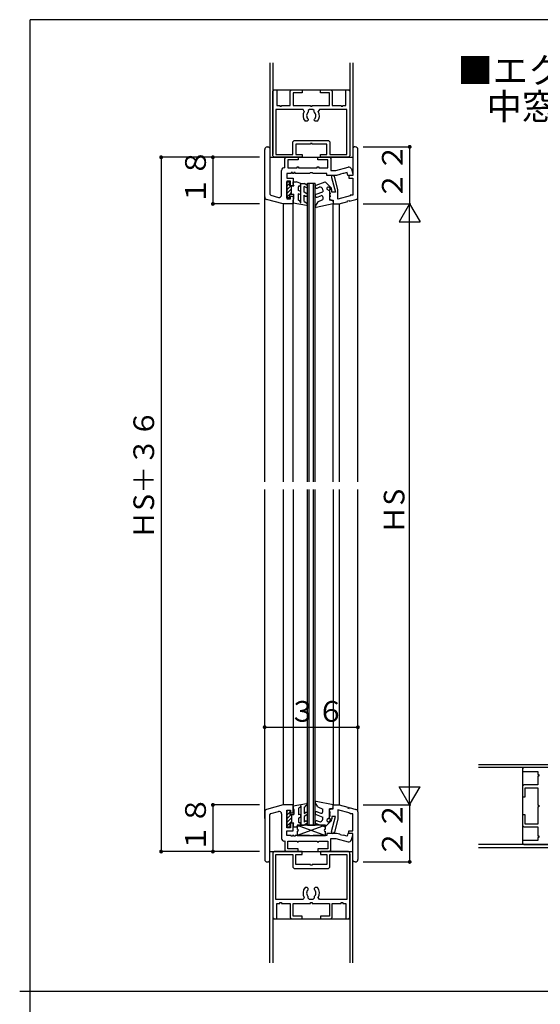
# Model space of a CAD drawing. Extents: x 0 to 1133, y 0 to 806.
# Drawn here: x 0 to 201, y 422 to 802 of the extents above; entities that cross this region are included whole.
import ezdxf

# ---------------------------------------------------------------- set-up
doc = ezdxf.new("R2010")
doc.units = 0
for name, color, linetype in [('USER1', 3, 'CONTINUOUS'), ('YKK_11', 7, 'CONTINUOUS'), ('YKK_12', 2, 'CONTINUOUS'), ('YKK_13', 4, 'CONTINUOUS'), ('YKK_D', 6, 'CONTINUOUS'), ('YKK_ZWAK', 7, 'CONTINUOUS')]:
    doc.layers.add(name, color=color, linetype=linetype)
doc.styles.get("Standard").update_dxf_attribs({"font": 'ROMANS.SHX', "bigfont": 'EXTFONT.SHX'})

# ---------------------------------------------------------------- blocks, each defined once
blk = doc.blocks.new('A201')
at = {"layer": 'YKK_ZWAK', "color": 254, "linetype": 'CONTINUOUS'}
for p, q in [((571.000014, 409.99951), (21.000001, 409.99951)), ((21.000001, 34.999501), (21.000001, 409.99951)), ((19.000001, 222.499506), (21.000001, 222.499506))]:
    blk.add_line(p, q, dxfattribs=at)

msp = doc.modelspace()

# ---------------------------------------------------------------- linework, layer by layer
at = {"layer": 'YKK_11'}
for p, q in [((97.777865, 774.389956), (98.277865, 774.889956)), ((97.777865, 749.389956), (97.777865, 774.389956)), ((98.277865, 774.889956), (99.277865, 774.889956)), ((99.277865, 774.889956), (99.277865, 768.889956)), ((104.527865, 774.389956), (105.027865, 774.889956)), ((104.527865, 768.889956), (104.527865, 774.389956)), ((105.027865, 774.889956), (109.127865, 774.889956)), ((105.627865, 773.789956), (105.627865, 768.889956)), ((109.127865, 773.789956), (105.627865, 773.789956)), ((109.127865, 774.889956), (109.127865, 773.789956)), ((116.127865, 774.889956), (120.227865, 774.889956)), ((116.127865, 773.789956), (116.127865, 774.889956)), ((119.627865, 773.789956), (116.127865, 773.789956)), ((119.627865, 768.889956), (119.627865, 773.789956)), ((120.227865, 774.889956), (120.727865, 774.389956)), ((120.727865, 774.389956), (120.727865, 768.889956)), ((125.977865, 768.889956), (125.977865, 774.889956)), ((125.977865, 774.889956), (126.977865, 774.889956)), ((126.977865, 774.889956), (127.477865, 774.389956)), ((127.477865, 774.389956), (127.477865, 749.389956)), ((99.277865, 768.889956), (100.477856, 768.889956)), ((100.477856, 768.889956), (100.477856, 768.589947)), ((100.477856, 768.589947), (101.07788, 768.589947)), ((101.07788, 768.889956), (104.527865, 768.889956)), ((101.07788, 768.589947), (101.07788, 768.889956)), ((105.627865, 768.889956), (112.327863, 768.889956)), ((112.327863, 768.889956), (112.327863, 768.589958)), ((112.327863, 768.589958), (112.92786, 768.589958)), ((112.92786, 768.889956), (119.627865, 768.889956)), ((112.92786, 768.589958), (112.92786, 768.889956)), ((120.727865, 768.889956), (124.177863, 768.889956)), ((124.177863, 768.889956), (124.177863, 768.589961)), ((124.177863, 768.589961), (124.77786, 768.589961)), ((124.77786, 768.589961), (124.77786, 768.889956)), ((124.77786, 768.889956), (125.977865, 768.889956)), ((98.877865, 767.389956), (98.877865, 749.989956)), ((109.514988, 767.389956), (98.877865, 767.389956)), ((109.935647, 766.619686), (109.514988, 767.389956)), ((111.977865, 767.389956), (111.477865, 766.889956)), ((111.477865, 766.889956), (111.477865, 766.274695)), ((113.277865, 767.389956), (111.977865, 767.389956)), ((113.777865, 766.889956), (113.277865, 767.389956)), ((113.777865, 766.274695), (113.777865, 766.889956)), ((115.740741, 767.389956), (115.320082, 766.619686)), ((126.377865, 767.389956), (115.740741, 767.389956)), ((126.377865, 749.989956), (126.377865, 767.389956)), ((111.077865, 762.789956), (110.213325, 762.789956)), ((111.477865, 763.189956), (111.077865, 762.789956)), ((111.359683, 763.61257), (111.477865, 763.328707)), ((111.477865, 763.328707), (111.477865, 763.189956)), ((113.777865, 763.328707), (113.896047, 763.61257)), ((113.777865, 763.189956), (113.777865, 763.328707)), ((114.177865, 762.789956), (113.777865, 763.189956)), ((115.042404, 762.789956), (114.177865, 762.789956)), ((95.629247, 752.889877), (96.079247, 752.889877)), ((96.079247, 752.889877), (96.579247, 752.389877)), ((105.527865, 754.889956), (106.027865, 755.389956)), ((105.527865, 749.989956), (105.527865, 754.889956)), ((106.027865, 755.389956), (119.227865, 755.389956)), ((106.627865, 753.889956), (106.627865, 749.989956)), ((112.327865, 753.889956), (106.627865, 753.889956)), ((112.927861, 754.189957), (112.327865, 754.189957)), ((112.327865, 754.189957), (112.327865, 753.889956)), ((112.927861, 753.889956), (112.927861, 754.189957)), ((118.627865, 753.889956), (112.927861, 753.889956)), ((118.627865, 749.989956), (118.627865, 753.889956)), ((119.227865, 755.389956), (119.727865, 754.889956)), ((119.727865, 754.889956), (119.727865, 749.989956)), ((129.176075, 752.889877), (128.676075, 752.389877)), ((129.626075, 752.889877), (129.176075, 752.889877)), ((94.629247, 733.586438), (94.629247, 751.889877)), ((96.579247, 752.389877), (96.579247, 734.699062)), ((98.277865, 748.889956), (97.777865, 749.389956)), ((109.127865, 748.889956), (98.277865, 748.889956)), ((98.877865, 749.989956), (105.527865, 749.989956)), ((102.429247, 748.389877), (102.929253, 748.889884)), ((102.929253, 748.889884), (107.529244, 748.889884)), ((106.627865, 749.989956), (109.127865, 749.989956)), ((107.529244, 748.889884), (107.529244, 747.889884)), ((109.127865, 749.989956), (109.127865, 748.889956)), ((115.12925, 748.889884), (119.729241, 748.889884)), ((115.12925, 747.889884), (115.12925, 748.889884)), ((116.127865, 749.989956), (118.627865, 749.989956)), ((116.127865, 748.889956), (116.127865, 749.989956)), ((126.977865, 748.889956), (116.127865, 748.889956)), ((119.727865, 749.989956), (126.377865, 749.989956)), ((119.729247, 748.889877), (120.229247, 748.389877)), ((127.477865, 749.389956), (126.977865, 748.889956)), ((128.676075, 752.389877), (128.676075, 741.889877)), ((130.626075, 733.586438), (130.626075, 751.889877)), ((102.429247, 744.808123), (102.429247, 748.389877)), ((107.529244, 747.889884), (103.629247, 747.889884)), ((103.629247, 747.889884), (103.629247, 744.839877)), ((107.129247, 744.839877), (107.129247, 745.139877)), ((107.129247, 745.139877), (107.729247, 745.139877)), ((107.729247, 745.139877), (107.729247, 744.839877)), ((114.929247, 744.839877), (114.929247, 745.139877)), ((114.929247, 745.139877), (115.529247, 745.139877)), ((119.029247, 747.889884), (115.12925, 747.889884)), ((115.529247, 745.139877), (115.529247, 744.839877)), ((119.029247, 744.839877), (119.029247, 747.889884)), ((120.229247, 748.389877), (120.229247, 743.839877)), ((122.172524, 743.839877), (126.899067, 745.106351)), ((101.179247, 734.386058), (101.179247, 743.839877)), ((104.82925, 742.689877), (103.129247, 742.689877)), ((103.129247, 742.689877), (103.129247, 740.889877)), ((103.629247, 744.839877), (107.129247, 744.839877)), ((105.429247, 742.989887), (104.829247, 742.989881)), ((104.829247, 742.989881), (104.82925, 742.689877)), ((105.42925, 742.689884), (105.429247, 742.989887)), ((105.82925, 742.689884), (105.42925, 742.689884)), ((105.829254, 742.989887), (105.82925, 742.689884)), ((106.429254, 742.989881), (105.829254, 742.989887)), ((106.42925, 742.689877), (106.429254, 742.989881)), ((111.958443, 742.689877), (106.42925, 742.689877)), ((107.729247, 744.839877), (114.929247, 744.839877)), ((112.150048, 742.832798), (111.958443, 742.68996)), ((113.108437, 742.832783), (112.150048, 742.832798)), ((113.300042, 742.689884), (113.108376, 742.832767)), ((118.629247, 742.689877), (113.300042, 742.689877)), ((115.529247, 744.839877), (119.029247, 744.839877)), ((118.629247, 741.889877), (118.629247, 742.689877)), ((122.429247, 741.889877), (118.629247, 741.889877)), ((120.229247, 743.839877), (122.172524, 743.839877)), ((122.926075, 736.389899), (121.571513, 741.445171)), ((123.713141, 742.233896), (122.429247, 741.889877)), ((123.86123, 742.421525), (123.713123, 742.233964)), ((124.786967, 742.66956), (123.86123, 742.421525)), ((125.009027, 742.581122), (124.786912, 742.66953)), ((126.486135, 742.976917), (125.009026, 742.581127)), ((126.777406, 741.889877), (126.486135, 742.976917)), ((128.629247, 741.889877), (126.777406, 741.889877)), ((128.676075, 741.889877), (127.126075, 741.889877)), ((127.126075, 741.889877), (127.126075, 740.889877)), ((128.123812, 744.399244), (128.629247, 742.512938)), ((128.629247, 742.512938), (128.629247, 741.889877)), ((103.129247, 740.889877), (105.629247, 740.889877)), ((103.129247, 739.689877), (103.129247, 732.889877)), ((104.629247, 739.689877), (103.129247, 739.689877)), ((104.629247, 737.889877), (104.629247, 739.689877)), ((105.629247, 737.889877), (104.629247, 737.889877)), ((105.629247, 740.889877), (105.629247, 737.889877)), ((120.412394, 741.134594), (121.951693, 735.389877)), ((127.126075, 740.889877), (128.676075, 740.889877)), ((128.676075, 740.889877), (128.676075, 734.289877)), ((96.579247, 734.699062), (96.949837, 734.2161)), ((96.949837, 734.2161), (99.920427, 733.420132)), ((104.629247, 732.889877), (104.629247, 733.889877)), ((104.629247, 733.889877), (105.629247, 733.889877)), ((105.629247, 733.889877), (105.629247, 730.889877)), ((119.626075, 736.389877), (119.626075, 735.189878)), ((120.626075, 736.389877), (119.626075, 736.389877)), ((119.626075, 735.189878), (119.926076, 735.189879)), ((119.626075, 733.589878), (119.626075, 732.889877)), ((119.926076, 733.589877), (119.626075, 733.589878)), ((119.926078, 734.589879), (119.626077, 734.589878)), ((119.626077, 734.589878), (119.626077, 734.189878)), ((119.626077, 734.189878), (119.926078, 734.189877)), ((119.926076, 735.189879), (119.926078, 734.589879)), ((119.926078, 734.189877), (119.926076, 733.589877)), ((120.626075, 735.389877), (120.626075, 736.389877)), ((121.951693, 735.389877), (120.626075, 735.389877)), ((122.926075, 732.774691), (122.926075, 736.389899)), ((127.626075, 734.034052), (122.926075, 732.774691)), ((128.676075, 734.289877), (127.626075, 734.289877)), ((127.626075, 734.289877), (127.626075, 734.034052)), ((101.829247, 730.889877), (95.370427, 732.620513)), ((105.629247, 730.889877), (101.829247, 730.889877)), ((103.129247, 732.889877), (104.629247, 732.889877)), ((119.626075, 732.889877), (120.126075, 732.389877)), ((120.126075, 732.389877), (121.126075, 732.389877)), ((121.126075, 732.389877), (121.126075, 730.889877)), ((121.126075, 730.889877), (123.426075, 730.889877)), ((123.426075, 730.889877), (126.710203, 731.769857)), ((126.632555, 732.059645), (127.212134, 732.214943)), ((126.710203, 731.769857), (126.632555, 732.059645)), ((127.212134, 732.214943), (127.289783, 731.925155)), ((127.289783, 731.925155), (129.884894, 732.620513)), ((194.688782, 513.349721), (194.188782, 512.849721)), ((219.688782, 513.349721), (194.688782, 513.349721)), ((194.188782, 512.849721), (194.188782, 511.849721)), ((194.188782, 511.849721), (200.188782, 511.849721)), ((200.188782, 511.849721), (200.188782, 510.64973)), ((200.188782, 510.64973), (200.488792, 510.64973)), ((200.488792, 510.049706), (200.188782, 510.049706)), ((200.188782, 510.049706), (200.188782, 506.599721)), ((200.488792, 510.64973), (200.488792, 510.049706)), ((194.688782, 506.599721), (194.188782, 506.099721)), ((194.188782, 506.099721), (194.188782, 501.999721)), ((200.188782, 506.599721), (194.688782, 506.599721)), ((194.188782, 501.999721), (195.288782, 501.999721)), ((195.288782, 505.499721), (200.188782, 505.499721)), ((195.288782, 501.999721), (195.288782, 505.499721)), ((200.188782, 505.499721), (200.188782, 498.799723)), ((101.829247, 498.883513), (95.370427, 497.152877)), ((105.629247, 498.883513), (101.829247, 498.883513)), ((105.629247, 495.883513), (105.629247, 498.883513)), ((121.126075, 497.383513), (121.126075, 498.883513)), ((121.126075, 498.883513), (123.426075, 498.883513)), ((123.426075, 498.883513), (126.710203, 498.003533)), ((126.710203, 498.003533), (126.632555, 497.713745)), ((200.188782, 498.799723), (200.48878, 498.799723)), ((200.188782, 498.199727), (200.188782, 491.499721)), ((200.48878, 498.199726), (200.188782, 498.199727)), ((200.48878, 498.799723), (200.48878, 498.199726)), ((94.629247, 496.186952), (94.629247, 477.883513)), ((96.579247, 495.074327), (96.949837, 495.55729)), ((96.579247, 477.383513), (96.579247, 495.074327)), ((96.949837, 495.55729), (99.920427, 496.353258)), ((101.179247, 495.387332), (101.179247, 485.933513)), ((103.129247, 496.883513), (104.629247, 496.883513)), ((103.129247, 490.083513), (103.129247, 496.883513)), ((104.629247, 496.883513), (104.629247, 495.883513)), ((104.629247, 495.883513), (105.629247, 495.883513)), ((119.626075, 496.883513), (120.126075, 497.383513)), ((119.626075, 496.183512), (119.626075, 496.883513)), ((119.926076, 496.183513), (119.626075, 496.183512)), ((119.626075, 493.383513), (119.626075, 494.583512)), ((119.626075, 494.583512), (119.926076, 494.583511)), ((119.626077, 495.583512), (119.926078, 495.583513)), ((119.626077, 495.183512), (119.626077, 495.583512)), ((119.926078, 495.183511), (119.626077, 495.183512)), ((119.926078, 495.583513), (119.926076, 496.183513)), ((119.926076, 494.583511), (119.926078, 495.183511)), ((120.126075, 497.383513), (121.126075, 497.383513)), ((120.412394, 488.638796), (121.951693, 494.383513)), ((121.951693, 494.383513), (120.626075, 494.383513)), ((120.626075, 494.383513), (120.626075, 493.383513)), ((127.626075, 495.739338), (122.926075, 496.998699)), ((122.926075, 496.998699), (122.926075, 493.383491)), ((126.632555, 497.713745), (127.212134, 497.558447)), ((127.212134, 497.558447), (127.289783, 497.848235)), ((127.289783, 497.848235), (129.884894, 497.152877)), ((127.626075, 495.483513), (127.626075, 495.739338)), ((128.676075, 495.483513), (127.626075, 495.483513)), ((128.676075, 488.883513), (128.676075, 495.483513)), ((130.626075, 496.186952), (130.626075, 477.883513)), ((195.288782, 494.999721), (194.188782, 494.999721)), ((194.188782, 494.999721), (194.188782, 490.899721)), ((195.288782, 491.499721), (195.288782, 494.999721)), ((105.629247, 491.883513), (104.629247, 491.883513)), ((104.629247, 491.883513), (104.629247, 490.083513)), ((105.629247, 488.883513), (105.629247, 491.883513)), ((120.626075, 493.383513), (119.626075, 493.383513)), ((122.926075, 493.383491), (121.571513, 488.328219)), ((194.188782, 490.899721), (194.688782, 490.399721)), ((194.688782, 490.399721), (200.188782, 490.399721)), ((200.188782, 491.499721), (195.288782, 491.499721)), ((200.188782, 490.399721), (200.188782, 486.949723)), ((104.629247, 490.083513), (103.129247, 490.083513)), ((103.129247, 487.083513), (103.129247, 488.883513)), ((103.129247, 488.883513), (105.629247, 488.883513)), ((104.82925, 487.083513), (103.129247, 487.083513)), ((104.829247, 486.783509), (104.82925, 487.083513)), ((105.429247, 486.783502), (104.829247, 486.783509)), ((105.42925, 487.083506), (105.429247, 486.783502)), ((105.82925, 487.083506), (105.42925, 487.083506)), ((105.829254, 486.783502), (105.82925, 487.083506)), ((106.429254, 486.783509), (105.829254, 486.783502)), ((106.42925, 487.083513), (106.429254, 486.783509)), ((111.958443, 487.083513), (106.42925, 487.083513)), ((112.150048, 486.940592), (111.958443, 487.08343)), ((113.108437, 486.940607), (112.150048, 486.940592)), ((113.300042, 487.083506), (113.108376, 486.940623)), ((118.629247, 487.083513), (113.300042, 487.083513)), ((118.629247, 487.883513), (118.629247, 487.083513)), ((122.429247, 487.883513), (118.629247, 487.883513)), ((123.713141, 487.539494), (122.429247, 487.883513)), ((123.86123, 487.351864), (123.713123, 487.539426)), ((124.786967, 487.10383), (123.86123, 487.351864)), ((125.009027, 487.192268), (124.786912, 487.10386)), ((126.486135, 486.796473), (125.009026, 487.192263)), ((126.777406, 487.883513), (126.486135, 486.796473)), ((128.629247, 487.883513), (126.777406, 487.883513)), ((127.126075, 487.883513), (127.126075, 488.883513)), ((127.126075, 488.883513), (128.676075, 488.883513)), ((128.676075, 487.883513), (127.126075, 487.883513)), ((128.123812, 485.374146), (128.629247, 487.260452)), ((128.629247, 487.260452), (128.629247, 487.883513)), ((128.676075, 477.383513), (128.676075, 487.883513)), ((200.188782, 486.949723), (200.488778, 486.949723)), ((200.488778, 486.949723), (200.488778, 486.349726)), ((102.429247, 484.965267), (102.429247, 481.383513)), ((103.629247, 484.933513), (107.129247, 484.933513)), ((103.629247, 481.883506), (103.629247, 484.933513)), ((107.129247, 484.933513), (107.129246, 484.633513)), ((107.129246, 484.633513), (107.729246, 484.633513)), ((107.729246, 484.633513), (107.729247, 484.933513)), ((107.729247, 484.933513), (114.929247, 484.933513)), ((114.929247, 484.933513), (114.929246, 484.633513)), ((114.929246, 484.633513), (115.529246, 484.633513)), ((115.529246, 484.633513), (115.529247, 484.933513)), ((115.529247, 484.933513), (119.029247, 484.933513)), ((119.029247, 484.933513), (119.029247, 481.883506)), ((120.229247, 485.933513), (122.172524, 485.933513)), ((120.229247, 481.383513), (120.229247, 485.933513)), ((122.172524, 485.933513), (126.899067, 484.667039)), ((200.188782, 485.149721), (194.188782, 485.149721)), ((194.188782, 485.149721), (194.188782, 484.149721)), ((194.188782, 484.149721), (194.688782, 483.649721)), ((194.688782, 483.649721), (219.688782, 483.649721)), ((200.488778, 486.349726), (200.188782, 486.349726)), ((200.188782, 486.349726), (200.188782, 485.149721)), ((98.277865, 480.883506), (97.777865, 480.383506)), ((97.777865, 480.383506), (97.777865, 455.383506)), ((109.127865, 480.883506), (98.277865, 480.883506)), ((98.877865, 462.383506), (98.877865, 479.783506)), ((98.877865, 479.783506), (105.527865, 479.783506)), ((102.429247, 481.383513), (102.929253, 480.883506)), ((102.929253, 480.883506), (107.529244, 480.883506)), ((107.529244, 481.883506), (103.629247, 481.883506)), ((105.527865, 479.783506), (105.527865, 474.883506)), ((106.627865, 475.883506), (106.627865, 479.783506)), ((106.627865, 479.783506), (109.127865, 479.783506)), ((107.529244, 480.883506), (107.529244, 481.883506)), ((109.127865, 479.783506), (109.127865, 480.883506)), ((119.029247, 481.883506), (115.12925, 481.883506)), ((115.12925, 481.883506), (115.12925, 480.883506)), ((115.12925, 480.883506), (119.729241, 480.883506)), ((126.977865, 480.883506), (116.127865, 480.883506)), ((116.127865, 480.883506), (116.127865, 479.783506)), ((116.127865, 479.783506), (118.627865, 479.783506)), ((118.627865, 479.783506), (118.627865, 475.883506)), ((119.727865, 474.883506), (119.727865, 479.783506)), ((119.727865, 479.783506), (126.377865, 479.783506)), ((119.729247, 480.883513), (120.229247, 481.383513)), ((126.377865, 479.783506), (126.377865, 462.383506)), ((127.477865, 480.383506), (126.977865, 480.883506)), ((127.477865, 455.383506), (127.477865, 480.383506)), ((95.629247, 476.883513), (96.079247, 476.883513)), ((96.079247, 476.883513), (96.579247, 477.383513)), ((112.327865, 475.883506), (106.627865, 475.883506)), ((112.327865, 475.583505), (112.327865, 475.883506)), ((112.927861, 475.583505), (112.327865, 475.583505)), ((118.627865, 475.883506), (112.927861, 475.883506)), ((112.927861, 475.883506), (112.927861, 475.583505)), ((129.176075, 476.883513), (128.676075, 477.383513)), ((129.626075, 476.883513), (129.176075, 476.883513)), ((105.527865, 474.883506), (106.027865, 474.383506)), ((106.027865, 474.383506), (119.227865, 474.383506)), ((119.227865, 474.383506), (119.727865, 474.883506)), ((111.077865, 466.983506), (110.213325, 466.983506)), ((111.477865, 466.583506), (111.077865, 466.983506)), ((111.359683, 466.160892), (111.477865, 466.444755)), ((111.477865, 466.444755), (111.477865, 466.583506)), ((114.177865, 466.983506), (113.777865, 466.583506)), ((113.777865, 466.583506), (113.777865, 466.444755)), ((113.777865, 466.444755), (113.896047, 466.160892)), ((115.042404, 466.983506), (114.177865, 466.983506)), ((109.514988, 462.383506), (98.877865, 462.383506)), ((99.277865, 454.883506), (99.277865, 460.883506)), ((99.277865, 460.883506), (100.477856, 460.883506)), ((100.477856, 460.883506), (100.477856, 461.183515)), ((100.477856, 461.183515), (101.07788, 461.183515)), ((101.07788, 461.183515), (101.07788, 460.883506)), ((101.07788, 460.883506), (104.527865, 460.883506)), ((104.527865, 460.883506), (104.527865, 455.383506)), ((105.627865, 460.883506), (112.327863, 460.883506)), ((105.627865, 455.983506), (105.627865, 460.883506)), ((109.935647, 463.153776), (109.514988, 462.383506)), ((111.477865, 462.883506), (111.477865, 463.498768)), ((111.977865, 462.383506), (111.477865, 462.883506)), ((113.277865, 462.383506), (111.977865, 462.383506)), ((112.327863, 460.883506), (112.327863, 461.183504)), ((112.327863, 461.183504), (112.92786, 461.183504)), ((112.92786, 461.183504), (112.92786, 460.883506)), ((112.92786, 460.883506), (119.627865, 460.883506)), ((113.777865, 462.883506), (113.277865, 462.383506)), ((113.777865, 463.498768), (113.777865, 462.883506)), ((115.740741, 462.383506), (115.320082, 463.153776)), ((126.377865, 462.383506), (115.740741, 462.383506)), ((119.627865, 460.883506), (119.627865, 455.983506)), ((120.727865, 455.383506), (120.727865, 460.883506)), ((120.727865, 460.883506), (124.177863, 460.883506)), ((124.177863, 460.883506), (124.177863, 461.183501)), ((124.177863, 461.183501), (124.77786, 461.183501)), ((124.77786, 461.183501), (124.77786, 460.883506)), ((124.77786, 460.883506), (125.977865, 460.883506)), ((125.977865, 460.883506), (125.977865, 454.883506)), ((97.777865, 455.383506), (98.277865, 454.883506)), ((98.277865, 454.883506), (99.277865, 454.883506)), ((104.527865, 455.383506), (105.027865, 454.883506)), ((105.027865, 454.883506), (109.127865, 454.883506)), ((109.127865, 455.983506), (105.627865, 455.983506)), ((109.127865, 454.883506), (109.127865, 455.983506)), ((119.627865, 455.983506), (116.127865, 455.983506)), ((116.127865, 455.983506), (116.127865, 454.883506)), ((116.127865, 454.883506), (120.227865, 454.883506)), ((120.227865, 454.883506), (120.727865, 455.383506)), ((125.977865, 454.883506), (126.977865, 454.883506)), ((126.977865, 454.883506), (127.477865, 455.383506))]:
    msp.add_line(p, q, dxfattribs=at)
for centre, radius, start, end in [((112.627865, 764.889956), 3.2, 147.279557, 221.014499), ((112.627865, 764.889956), 1.8, 129.709017, 225.207166), ((112.627865, 764.889956), 1.8, 314.792834, 50.290983), ((112.627865, 764.889956), 3.2, 318.985501, 32.720443), ((95.629247, 751.889877), 1, 90, 180), ((129.626075, 751.889877), 1, 0, 90), ((127.157886, 744.140425), 1, 15, 105), ((102.179247, 743.839877), 1, 75.522488, 180), ((120.991954, 741.289883), 0.600003, 14.999653, 194.999653), ((95.629247, 733.586438), 1, 180, 255), ((100.179247, 734.386058), 1, 255, 0), ((129.626075, 733.586438), 1, 285, 0), ((95.629247, 496.186952), 1, 105, 180), ((100.179247, 495.387332), 1, 0, 105), ((129.626075, 496.186952), 1, 0, 75), ((120.991954, 488.483507), 0.600003, 165.000347, 345.000347), ((102.179247, 485.933513), 1, 180, 284.477512), ((127.157886, 485.632965), 1, 255, 345), ((95.629247, 477.883513), 1, 180, 270), ((129.626075, 477.883513), 1, 270, 0), ((112.627865, 464.883506), 3.2, 138.985501, 212.720443), ((112.627865, 464.883506), 1.8, 134.792834, 230.290983), ((112.627865, 464.883506), 1.8, 309.709017, 45.207166), ((112.627865, 464.883506), 3.2, 327.279557, 41.014499)]:
    msp.add_arc(centre, radius, start, end, dxfattribs=at)
at = {"layer": 'YKK_12'}
for p, q in [((96.624608, 785.405657), (96.624608, 748.889884)), ((97.777865, 785.405657), (97.777865, 749.930077)), ((127.477865, 785.405657), (127.477865, 749.930076)), ((128.624608, 785.405657), (128.624608, 748.889884)), ((97.624608, 774.889884), (127.624608, 774.889884)), ((96.624608, 748.889884), (128.624608, 748.889884)), ((111.129247, 623.601695), (111.129247, 738.889877)), ((111.129247, 738.889877), (114.129247, 738.889877)), ((111.829247, 623.601695), (111.829247, 738.889877)), ((113.429247, 623.601695), (113.429247, 738.889877)), ((114.129247, 623.601695), (114.129247, 738.889877)), ((94.629385, 623.601695), (94.629432, 733.568957)), ((130.626075, 623.601695), (130.626075, 736.086448)), ((101.829247, 730.889877), (101.829203, 623.601695)), ((105.62929, 623.601695), (105.629247, 730.889877)), ((121.126234, 623.601695), (121.126075, 730.889877)), ((123.425963, 730.889877), (123.425702, 623.601695)), ((94.629279, 493.606575), (94.629446, 620.601695)), ((101.829404, 620.601695), (101.829247, 498.883513)), ((105.629404, 620.601695), (105.629247, 498.883513)), ((111.129247, 491.083506), (111.129247, 620.601695)), ((111.829247, 491.083506), (111.829247, 620.601695)), ((113.429247, 491.083506), (113.429247, 620.601695)), ((114.129247, 491.083506), (114.129247, 620.601695)), ((121.126656, 620.601695), (121.126075, 498.883513)), ((123.426396, 620.601695), (123.425814, 498.883513)), ((130.626075, 496.186952), (130.626075, 620.601695)), ((177.231803, 514.502913), (220.188782, 514.502913)), ((219.14859, 513.349721), (177.231803, 513.349721)), ((194.188782, 513.502913), (194.188782, 483.502913)), ((111.129247, 491.083506), (114.129247, 491.083506)), ((219.14859, 483.649721), (177.231803, 483.649721)), ((96.624608, 437.926526), (96.624608, 480.883506)), ((96.624608, 480.883506), (128.624608, 480.883506)), ((97.777865, 479.843313), (97.777865, 437.926526)), ((127.477865, 479.843314), (127.477865, 437.926526)), ((128.624608, 437.926526), (128.624608, 480.883506)), ((177.231803, 482.502913), (220.188782, 482.502913)), ((97.624608, 454.883506), (127.624608, 454.883506))]:
    msp.add_line(p, q, dxfattribs=at)
at = {"layer": 'YKK_13'}
for p, q in [((103.229253, 733.189682), (103.229253, 739.389877)), ((103.229253, 739.389877), (104.329243, 739.389877)), ((103.229253, 739.160759), (103.458371, 739.389877)), ((103.229253, 737.746545), (104.329243, 738.846536)), ((103.229253, 736.332332), (104.786798, 737.889877)), ((104.329243, 737.889877), (104.329243, 739.389877)), ((104.329243, 737.889877), (105.929204, 737.889877)), ((105.029225, 734.689682), (105.029225, 737.889877)), ((105.629247, 739.389877), (106.92925, 739.389877)), ((105.629247, 738.409408), (105.629247, 739.389877)), ((105.629247, 738.409408), (105.929219, 737.889877)), ((108.234441, 738.932651), (106.92925, 739.389877)), ((107.629247, 736.073959), (107.629247, 737.474399)), ((108.629247, 731.180649), (108.629247, 738.78978)), ((108.629247, 738.78978), (109.829243, 738.78978)), ((110.879231, 738.183578), (109.829243, 738.78978)), ((109.829243, 735.389877), (109.829243, 737.634994)), ((110.379231, 737.317612), (109.829243, 737.634994)), ((114.520877, 738.117871), (118.039893, 739.389999)), ((120.352637, 737.077484), (118.039893, 739.389999)), ((103.229253, 734.918118), (105.029225, 736.718091)), ((103.229253, 733.503905), (104.329243, 734.603895)), ((104.329243, 733.189682), (104.329243, 734.689682)), ((104.329243, 734.689682), (105.929234, 734.689682)), ((104.41503, 734.689682), (105.029225, 735.303877)), ((105.929234, 732.809311), (105.929234, 734.689682)), ((108.234471, 735.853744), (107.629247, 736.073959)), ((107.629247, 732.28978), (107.629247, 734.79686)), ((107.824025, 734.726059), (107.629247, 734.79686)), ((110.879231, 734.783676), (109.829243, 735.389877)), ((109.829243, 731.834701), (109.829243, 734.235092)), ((109.829243, 734.235092), (110.379231, 733.917465)), ((114.520877, 734.63258), (117.026075, 735.589969)), ((114.931308, 733.504956), (116.355069, 734.068759)), ((114.931324, 736.990262), (115.684034, 737.309848)), ((117.026075, 736.370181), (117.026075, 735.589969)), ((117.026075, 733.598971), (117.026075, 732.589999)), ((119.626075, 735.889694), (118.825782, 736.489807)), ((119.47959, 737.243439), (119.998877, 736.723938)), ((119.626075, 735.889694), (119.626075, 732.389892)), ((104.329243, 733.189682), (103.229253, 733.189682)), ((105.629231, 732.28978), (105.929234, 732.809311)), ((105.629247, 731.28978), (105.629247, 732.28978)), ((105.629247, 731.28978), (110.777166, 730.382313)), ((108.168721, 731.978256), (107.629247, 732.28978)), ((108.629247, 731.180649), (108.168721, 731.978256)), ((109.829243, 731.834701), (110.25359, 731.589828)), ((111.028392, 730.902126), (110.25359, 731.589828)), ((115.13097, 731.666599), (114.169439, 730.001178)), ((121.126075, 730.889938), (114.488309, 729.557049)), ((115.13097, 731.666599), (117.026075, 732.583533)), ((120.425879, 732.389877), (119.62583, 732.389877)), ((121.126075, 731.689911), (121.126075, 730.889938)), ((105.629247, 498.583506), (110.777166, 499.490972)), ((105.629247, 498.583506), (105.629247, 497.583506)), ((108.629247, 498.692637), (108.168721, 497.895029)), ((108.629247, 498.692637), (108.629247, 491.083506)), ((109.829243, 498.038584), (110.25359, 498.283457)), ((109.829243, 498.038584), (109.829243, 495.638193)), ((111.028392, 498.97116), (110.25359, 498.283457)), ((115.13097, 498.106791), (114.169439, 499.772212)), ((121.126075, 498.883452), (114.488309, 500.216341)), ((115.13097, 498.106791), (117.026075, 497.189857)), ((121.126075, 498.083479), (121.126075, 498.883452)), ((103.229207, 493.526133), (104.886555, 495.183359)), ((103.229222, 494.940439), (104.329228, 496.040293)), ((103.229237, 496.354502), (103.558141, 496.683359)), ((104.329243, 496.683604), (103.229253, 496.683604)), ((103.229253, 496.683604), (103.229253, 490.483408)), ((104.329243, 496.683604), (104.329243, 495.183604)), ((104.329243, 495.183604), (105.929234, 495.183604)), ((105.029225, 495.183604), (105.029225, 491.983408)), ((105.629231, 497.583506), (105.929234, 497.063975)), ((105.929234, 497.063975), (105.929234, 495.183604)), ((108.168721, 497.895029), (107.629247, 497.583506)), ((107.629247, 497.583506), (107.629247, 495.076426)), ((107.824025, 495.147227), (107.629247, 495.076426)), ((109.829243, 495.638193), (110.379231, 495.95582)), ((110.879231, 495.089609), (109.829243, 494.483408)), ((109.829243, 494.483408), (109.829243, 492.238291)), ((114.520877, 495.140809), (117.026075, 494.183421)), ((114.931308, 496.268434), (116.355069, 495.704631)), ((117.026075, 496.174418), (117.026075, 497.183391)), ((117.026075, 493.403209), (117.026075, 494.183421)), ((120.425879, 497.383513), (119.62583, 497.383513)), ((119.626075, 493.883696), (119.626075, 497.383497)), ((103.229222, 492.111826), (105.029225, 493.911875)), ((103.229222, 490.697764), (104.329213, 491.797617)), ((103.229253, 490.483408), (104.329243, 490.483408)), ((104.329243, 491.983408), (105.929204, 491.983408)), ((104.329243, 491.983408), (104.329243, 490.483408)), ((104.514989, 491.983408), (105.029225, 492.497812)), ((105.629247, 491.463877), (105.929219, 491.983408)), ((105.629247, 491.463877), (105.629247, 490.483408)), ((105.629247, 490.483408), (106.92925, 490.483408)), ((108.234441, 490.940635), (106.92925, 490.483408)), ((118.12925, 491.083506), (107.12925, 491.083506)), ((118.12925, 491.083506), (107.12925, 487.083506)), ((107.12925, 491.083506), (118.12925, 487.083506)), ((107.12925, 491.083506), (107.12925, 489.583558)), ((108.234471, 494.019541), (107.629247, 493.799326)), ((107.629247, 493.799326), (107.629247, 492.398887)), ((108.629247, 491.083506), (109.829243, 491.083506)), ((110.379231, 492.555674), (109.829243, 492.238291)), ((110.879231, 491.689707), (109.829243, 491.083506)), ((114.520877, 491.655519), (118.039893, 490.383391)), ((114.931324, 492.783128), (115.684034, 492.463542)), ((120.352637, 492.695906), (118.039893, 490.383391)), ((118.12925, 489.583558), (118.12925, 491.083506)), ((119.626075, 493.883696), (118.825782, 493.283583)), ((119.47959, 492.529951), (119.998877, 493.049452)), ((107.12925, 488.583452), (107.12925, 487.083506)), ((107.12925, 487.083506), (118.12925, 487.083506)), ((118.12925, 487.083506), (118.12925, 488.583452))]:
    msp.add_line(p, q, dxfattribs=at)
for centre, radius, start, end in [((107.929234, 737.474399), 0.3, 83.626361, 180), ((108.02924, 738.36893), 0.6, 263.618287, 69.997968), ((110.629247, 737.750473), 0.5, 239.98981, 60.006828), ((114.726078, 737.554135), 0.599921, 110.001533, 290.001155), ((116.026075, 736.370166), 1, 0.000874, 110.001332), ((119.126075, 736.889892), 0.5, 45.002473, 233.117522), ((108.02924, 735.28978), 0.6, 249.996599, 70.003203), ((110.629247, 734.350571), 0.5, 240.0038, 60.006828), ((114.726062, 734.06886), 0.599902, 110.000662, 290.000159), ((116.526075, 733.598956), 0.5, 0.001749, 110.001184), ((120.175879, 736.900711), 0.25, 224.975293, 45.002473), ((110.829247, 730.677758), 0.3, 260.002705, 48.408219), ((114.429247, 729.851178), 0.3, 150, 281.354212), ((120.425879, 731.689895), 0.7, 0.001249, 90), ((110.829247, 499.195528), 0.3, 311.591781, 99.997294), ((114.429247, 499.922212), 0.3, 78.645788, 210), ((120.425879, 498.083494), 0.7, 270, 359.998751), ((108.02924, 494.583506), 0.6, 289.996797, 110.003401), ((110.629247, 495.522715), 0.5, 299.993172, 119.9962), ((114.726062, 495.70453), 0.599902, 69.999841, 249.999338), ((116.526075, 496.174434), 0.5, 249.998816, 359.998251), ((107.929234, 492.398887), 0.3, 180, 276.373639), ((108.02924, 491.504355), 0.6, 290.002032, 96.381713), ((110.629247, 492.122812), 0.5, 299.993172, 120.01019), ((114.726078, 492.219255), 0.599921, 69.998845, 249.998467), ((116.026075, 493.403224), 1, 249.998668, 359.999126), ((119.126075, 492.883497), 0.5, 126.882478, 314.997527), ((120.175879, 492.872679), 0.25, 314.997527, 135.024707), ((107.129247, 489.083505), 0.500053, 270, 90), ((118.129247, 489.083505), 0.500053, 90, 270)]:
    msp.add_arc(centre, radius, start, end, dxfattribs=at)
at = {"layer": 'YKK_D'}
for p, q in [((132.626075, 752.889896), (151.12607, 752.889896)), ((150.62607, 752.889896), (150.62607, 730.889865)), ((88.979441, 748.889896), (54.129274, 748.889896)), ((54.629274, 748.889896), (54.629274, 480.883502)), ((92.62945, 748.889896), (74.129358, 748.889896)), ((74.629358, 748.889896), (74.629358, 730.889865)), ((92.629428, 730.889865), (74.129358, 730.889865)), ((132.626075, 730.889865), (151.12607, 730.889865)), ((132.626075, 730.889865), (151.12607, 730.889865)), ((150.626075, 730.889877), (146.626075, 723.961674)), ((150.62607, 498.883517), (150.62607, 730.889865)), ((150.626075, 730.889877), (154.626075, 723.961674)), ((146.626075, 723.961674), (154.626075, 723.961674)), ((94.62932, 528.883578), (130.625978, 528.883517)), ((146.626075, 505.811716), (154.626075, 505.811716)), ((150.626075, 498.883513), (146.626075, 505.811716)), ((150.626075, 498.883513), (154.626075, 505.811716)), ((92.629286, 498.883517), (74.129358, 498.883517)), ((74.629358, 498.883517), (74.629358, 480.883502)), ((132.626075, 498.883517), (151.12607, 498.883517)), ((132.626075, 498.883517), (151.12607, 498.883517)), ((150.62607, 498.883517), (150.62607, 476.883517)), ((92.629263, 480.883502), (54.129274, 480.883502)), ((92.629263, 480.883502), (74.129358, 480.883502)), ((132.626075, 476.883517), (151.12607, 476.883517))]:
    msp.add_line(p, q, dxfattribs=at)
at = {"layer": 'YKK_D', "const_width": 0.75}
for points in [[(151.00107, 752.889896, 1), (150.25107, 752.889896, 1)], [(55.004274, 748.889896, 1), (54.254274, 748.889896, 1)], [(75.004358, 748.889896, 1), (74.254358, 748.889896, 1)], [(75.004358, 730.889865, 1), (74.254358, 730.889865, 1)], [(95.00432, 528.883578, 1), (94.25432, 528.883578, 1)], [(131.000978, 528.883517, 1), (130.250978, 528.883517, 1)], [(75.004358, 498.883517, 1), (74.254358, 498.883517, 1)], [(55.004274, 480.883502, 1), (54.254274, 480.883502, 1)], [(75.004358, 480.883502, 1), (74.254358, 480.883502, 1)], [(151.00107, 476.883517, 1), (150.25107, 476.883517, 1)]]:
    msp.add_lwpolyline(points, format="xyb", close=True, dxfattribs=at)
at = {"layer": 'YKK_ZWAK'}
msp.add_line((4, 427.000011), (1104.000026, 427.000011), dxfattribs=at)

# ---------------------------------------------------------------- block references
at = {"layer": 'YKK_ZWAK', "xscale": 2, "yscale": 2, "zscale": 2}
msp.add_blockref('A201', (-38.000002, -17.999), dxfattribs=at)

# ---------------------------------------------------------------- texts
at = {"layer": 'USER1', "color": 3}
for s, p in [('■エクシマ70\u3000フラッシュタイプ・フラッシュタイプ【防音タイプ】', (169.083069, 777.390168)), ('中窓四角（１４mm溝幅）', (180.324056, 763.468596))]:
    msp.add_text(s, height=10, dxfattribs=at).set_placement(p)
at = {"layer": 'YKK_D'}
for s, rotation, p in [('１８', 90.000002, (71.929361, 730.485305)), ('２２', 90.000002, (147.926073, 732.485305)), ('ＨS＋３６', 90.000002, (51.929277, 601.504104)), ('ＨS', 90.000002, (148.62607, 603.504104)), ('３６', 359.999903, (103.808944, 530.996322)), ('１８', 90.000002, (71.929361, 480.478927)), ('２２', 90.000002, (147.926073, 478.478927))]:
    msp.add_text(s, height=8, rotation=rotation, dxfattribs=at).set_placement(p)

doc.saveas('drawing.dxf')
